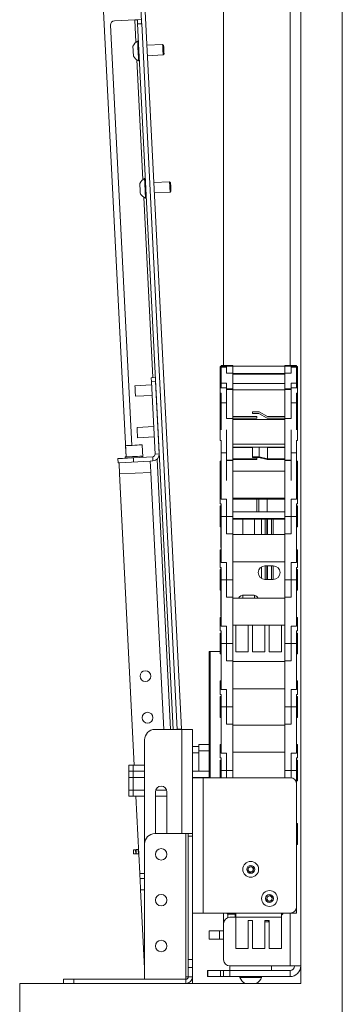
# Model space of a CAD drawing. Units: millimetres. Extents: x 78 to 3944, y 105 to 3645.
# Drawn here: x 2129 to 2284, y 1070 to 1543 of the extents above; entities that cross this region are included whole.
import ezdxf

# ---------------------------------------------------------------- set-up
doc = ezdxf.new("R2010")
doc.units = ezdxf.units.MM

msp = doc.modelspace()

# ---------------------------------------------------------------- linework, layer by layer
at = {"color": 7, "linetype": 'Continuous', "lineweight": 15}
for p, q in [((2284.12, 1059.71), (2284.12, 1793.71)), ((2264.12, 1079.71), (2264.12, 1773.71)), ((2227.12, 1759.11), (2227.12, 1376.41)), ((2180.22, 1332.57), (2164.21, 1649.47)), ((2187.69, 1541.49), (2182.24, 1649.28)), ((2206.85, 1201.95), (2184.24, 1649.38)), ((2184.43, 1542.45), (2174.65, 1541.96)), ((2185.63, 1542.51), (2187.63, 1542.61)), ((2172.75, 1539.86), (2182.94, 1338.12)), ((2187.73, 1540.62), (2185.73, 1540.52)), ((2185.73, 1540.52), (2202.85, 1201.71)), ((2187.73, 1540.62), (2204.86, 1201.71)), ((2186.15, 1532.28), (2185.77, 1532.26)), ((2197.8, 1530.61), (2190.26, 1530.23)), ((2198.27, 1530.19), (2197.8, 1530.61)), ((2186.25, 1522.77), (2186.63, 1522.79)), ((2190.51, 1525.24), (2198.06, 1525.62)), ((2198.06, 1525.62), (2198.48, 1526.09)), ((2189.48, 1466.36), (2189.1, 1466.34)), ((2201.13, 1464.7), (2193.59, 1464.31)), ((2201.6, 1464.27), (2201.13, 1464.7)), ((2189.58, 1456.85), (2189.96, 1456.87)), ((2193.84, 1459.32), (2201.39, 1459.7)), ((2201.39, 1459.7), (2201.81, 1460.17)), ((2225.52, 1375.96), (2225.92, 1375.96)), ((2225.52, 1375.96), (2225.52, 1368.61)), ((2225.92, 1376.41), (2225.92, 1376.11)), ((2225.92, 1376.41), (2228.52, 1376.41)), ((2228.53, 1376.11), (2225.92, 1376.11)), ((2225.92, 1376.11), (2225.92, 1375.63)), ((2228.52, 1376.41), (2231.52, 1376.41)), ((2228.52, 1376.41), (2228.52, 1376.11)), ((2228.52, 1376.11), (2228.52, 1375.59)), ((2231.52, 1376.11), (2228.52, 1376.11)), ((2228.52, 1376.08), (2228.53, 1376.08)), ((2228.52, 1376.08), (2228.52, 1375.59)), ((2228.53, 1376.08), (2228.53, 1376.11)), ((2231.52, 1376.11), (2231.52, 1376.41)), ((2231.52, 1376.11), (2231.52, 1372.71)), ((2256.52, 1376.11), (2231.52, 1376.11)), ((2256.52, 1376.41), (2259.52, 1376.41)), ((2256.52, 1376.41), (2256.52, 1376.11)), ((2259.52, 1376.11), (2256.52, 1376.11)), ((2256.52, 1376.11), (2256.52, 1372.71)), ((2259.52, 1376.11), (2259.52, 1376.41)), ((2259.52, 1376.41), (2262.12, 1376.41)), ((2262.12, 1376.11), (2259.52, 1376.11)), ((2259.52, 1376.11), (2259.52, 1376.08)), ((2259.52, 1375.59), (2259.52, 1376.11)), ((2259.52, 1376.08), (2259.52, 1376.08)), ((2259.52, 1376.08), (2259.52, 1375.59)), ((2262.12, 1376.41), (2262.12, 1376.11)), ((2262.12, 1376.11), (2262.12, 1375.63)), ((2262.12, 1375.96), (2262.52, 1375.96)), ((2262.52, 1368.61), (2262.52, 1375.96)), ((2225.92, 1375.63), (2225.92, 1368.06)), ((2228.52, 1375.63), (2225.92, 1375.63)), ((2228.52, 1372.78), (2228.52, 1375.63)), ((2228.52, 1372.78), (2231.52, 1372.78)), ((2231.52, 1372.78), (2231.52, 1365.2)), ((2256.52, 1372.71), (2231.52, 1372.71)), ((2256.52, 1372.36), (2231.52, 1372.36)), ((2256.52, 1372.78), (2259.52, 1372.78)), ((2256.52, 1372.78), (2256.52, 1365.2)), ((2259.52, 1375.63), (2259.52, 1372.78)), ((2262.12, 1375.63), (2259.52, 1375.63)), ((2262.12, 1368.06), (2262.12, 1375.63)), ((2192.49, 1367.14), (2184.5, 1366.73)), ((2192.32, 1370.63), (2194.31, 1370.73)), ((2194.41, 1368.73), (2192.42, 1368.63)), ((2194.17, 1333.88), (2192.42, 1368.63)), ((2196.17, 1333.98), (2194.41, 1368.73)), ((2225.92, 1368.61), (2225.52, 1368.61)), ((2225.52, 1368.61), (2225.52, 1365.67)), ((2225.92, 1368.06), (2228.52, 1368.06)), ((2225.92, 1368.06), (2225.92, 1365.67)), ((2228.52, 1368.06), (2228.52, 1365.2)), ((2256.52, 1367.91), (2231.52, 1367.91)), ((2259.52, 1368.06), (2262.12, 1368.06)), ((2259.52, 1365.2), (2259.52, 1368.06)), ((2262.52, 1368.61), (2262.12, 1368.61)), ((2262.12, 1368.06), (2262.12, 1365.67)), ((2262.52, 1365.67), (2262.52, 1368.61)), ((2184.75, 1361.74), (2192.74, 1362.14)), ((2228.52, 1365.67), (2225.52, 1365.67)), ((2225.52, 1365.67), (2225.52, 1363.25)), ((2225.52, 1363.25), (2225.92, 1363.25)), ((2225.52, 1363.25), (2225.52, 1358.17)), ((2225.92, 1363.25), (2225.92, 1358.46)), ((2228.52, 1365.2), (2231.52, 1365.2)), ((2228.52, 1365.2), (2228.52, 1364.92)), ((2231.52, 1364.92), (2228.52, 1364.92)), ((2228.52, 1364.92), (2228.52, 1358.61)), ((2228.53, 1361.46), (2228.53, 1364.92)), ((2231.52, 1364.92), (2231.52, 1365.2)), ((2231.52, 1364.92), (2231.52, 1351.11)), ((2256.52, 1364.72), (2231.52, 1364.72)), ((2256.52, 1365.2), (2259.52, 1365.2)), ((2256.52, 1365.2), (2256.52, 1364.92)), ((2259.52, 1364.92), (2256.52, 1364.92)), ((2256.52, 1364.92), (2256.52, 1351.11)), ((2262.52, 1365.67), (2259.52, 1365.67)), ((2259.52, 1364.92), (2259.52, 1365.2)), ((2259.52, 1364.92), (2259.52, 1361.46)), ((2259.52, 1358.61), (2259.52, 1364.92)), ((2262.12, 1363.25), (2262.52, 1363.25)), ((2262.12, 1363.25), (2262.12, 1358.46)), ((2262.52, 1363.25), (2262.52, 1365.67)), ((2262.52, 1358.17), (2262.52, 1363.25)), ((2225.92, 1358.17), (2225.52, 1358.17)), ((2225.52, 1358.17), (2225.52, 1348.17)), ((2225.92, 1358.58), (2225.92, 1345.58)), ((2228.52, 1358.58), (2225.92, 1358.58)), ((2228.52, 1361.46), (2228.53, 1361.46)), ((2228.52, 1361.46), (2228.52, 1358.46)), ((2228.52, 1351.02), (2228.52, 1358.58)), ((2259.52, 1361.46), (2259.52, 1361.46)), ((2259.52, 1361.46), (2259.52, 1358.46)), ((2259.52, 1358.58), (2259.52, 1351.02)), ((2262.12, 1358.58), (2259.52, 1358.58)), ((2262.12, 1345.58), (2262.12, 1358.58)), ((2262.52, 1358.17), (2262.12, 1358.17)), ((2262.52, 1348.17), (2262.52, 1358.17)), ((2241.02, 1353.42), (2241.02, 1354.22)), ((2241.02, 1354.22), (2244.24, 1354.22)), ((2244.02, 1353.42), (2241.02, 1353.42)), ((2248.02, 1351.11), (2244.02, 1353.42)), ((2244.24, 1354.22), (2248.24, 1351.91)), ((2225.52, 1348.17), (2225.92, 1348.17)), ((2225.52, 1348.17), (2225.52, 1347.01)), ((2228.52, 1351.02), (2231.52, 1351.02)), ((2243.02, 1351.91), (2231.52, 1351.91)), ((2231.52, 1351.11), (2243.02, 1351.11)), ((2231.52, 1351.02), (2231.52, 1330.94)), ((2256.52, 1350.53), (2231.52, 1350.53)), ((2241.02, 1350.59), (2244.24, 1350.59)), ((2241.02, 1350.59), (2241.02, 1350.53)), ((2243.02, 1351.11), (2243.02, 1351.91)), ((2244.24, 1350.59), (2244.24, 1350.53)), ((2244.24, 1350.59), (2244.36, 1350.53)), ((2256.52, 1351.11), (2248.02, 1351.11)), ((2248.24, 1351.91), (2256.52, 1351.91)), ((2256.52, 1351.02), (2259.52, 1351.02)), ((2256.52, 1351.02), (2256.52, 1330.94)), ((2262.12, 1348.17), (2262.52, 1348.17)), ((2262.52, 1347.01), (2262.52, 1348.17)), ((2193.5, 1347.16), (2185.51, 1346.76)), ((2225.92, 1347.01), (2225.52, 1347.01)), ((2225.52, 1347.01), (2225.52, 1340.51)), ((2228.53, 1338.06), (2228.53, 1345.58)), ((2259.52, 1345.58), (2259.52, 1338.06)), ((2262.52, 1347.01), (2262.12, 1347.01)), ((2262.52, 1340.51), (2262.52, 1347.01)), ((2185.76, 1341.76), (2193.75, 1342.17)), ((2188.24, 1332.38), (2187.94, 1338.37)), ((2225.52, 1340.51), (2225.92, 1340.51)), ((2225.92, 1340.51), (2225.92, 1334.51)), ((2256.52, 1338.75), (2231.52, 1338.75)), ((2262.12, 1340.51), (2262.52, 1340.51)), ((2262.12, 1340.51), (2262.12, 1334.51)), ((2179.95, 1337.97), (2180.22, 1332.57)), ((2194.17, 1333.88), (2196.17, 1333.98)), ((2225.92, 1334.51), (2225.92, 1312.36)), ((2228.52, 1334.51), (2225.92, 1334.51)), ((2228.52, 1338.06), (2228.53, 1338.06)), ((2228.52, 1338.06), (2228.52, 1334.51)), ((2228.52, 1329.78), (2228.52, 1334.51)), ((2256.52, 1337.31), (2231.52, 1337.31)), ((2231.52, 1337.13), (2241.02, 1337.13)), ((2241.02, 1337.31), (2241.02, 1332.67)), ((2244.24, 1337.31), (2244.24, 1332.67)), ((2247.5, 1337.31), (2248.24, 1337.13)), ((2248.02, 1337.31), (2248.02, 1337.18)), ((2248.24, 1337.13), (2248.24, 1331.69)), ((2256.52, 1337.13), (2248.24, 1337.13)), ((2259.52, 1338.06), (2259.52, 1338.06)), ((2259.52, 1338.06), (2259.52, 1334.51)), ((2259.52, 1334.51), (2259.52, 1329.78)), ((2262.12, 1334.51), (2259.52, 1334.51)), ((2262.12, 1312.36), (2262.12, 1334.51)), ((2176.26, 1331.77), (2176.36, 1329.77)), ((2191.84, 1330.56), (2176.86, 1329.8)), ((2179.82, 1332.55), (2179.86, 1331.95)), ((2183.75, 1332.15), (2193.03, 1332.62)), ((2183.75, 1332.15), (2183.85, 1330.15)), ((2187.81, 1332.96), (2187.84, 1332.36)), ((2191.84, 1330.56), (2193.14, 1330.62)), ((2193.14, 1330.62), (2193.03, 1332.62)), ((2225.92, 1330.53), (2225.52, 1330.53)), ((2225.52, 1330.53), (2225.52, 1320.53)), ((2228.52, 1330.94), (2231.52, 1330.94)), ((2231.52, 1330.82), (2228.52, 1330.82)), ((2228.52, 1329.78), (2228.52, 1321.29)), ((2243.02, 1331.69), (2231.52, 1331.69)), ((2231.52, 1331.35), (2243.02, 1331.35)), ((2231.52, 1330.82), (2231.52, 1330.94)), ((2231.52, 1330.82), (2231.52, 1321.29)), ((2241.02, 1332.33), (2241.02, 1332.67)), ((2241.02, 1332.67), (2244.24, 1332.67)), ((2244.02, 1332.33), (2241.02, 1332.33)), ((2243.02, 1332.33), (2243.02, 1331.69)), ((2243.02, 1331.35), (2243.02, 1331.69)), ((2248.02, 1331.35), (2244.02, 1332.33)), ((2244.24, 1332.67), (2248.24, 1331.69)), ((2256.52, 1331.35), (2248.02, 1331.35)), ((2248.24, 1331.69), (2256.52, 1331.69)), ((2256.52, 1330.94), (2259.52, 1330.94)), ((2256.52, 1330.94), (2256.52, 1330.82)), ((2259.52, 1330.82), (2256.52, 1330.82)), ((2256.52, 1330.82), (2256.52, 1321.29)), ((2259.52, 1321.29), (2259.52, 1329.78)), ((2262.52, 1330.53), (2262.12, 1330.53)), ((2262.52, 1320.53), (2262.52, 1330.53)), ((2192.11, 1325.14), (2177.13, 1324.39)), ((2177.13, 1324.39), (2184.19, 1184.61)), ((2198.35, 1201.71), (2192.11, 1325.14)), ((2256.52, 1325.76), (2231.52, 1325.76)), ((2225.52, 1320.53), (2225.92, 1320.53)), ((2225.52, 1320.53), (2225.52, 1319.51)), ((2225.52, 1319.51), (2225.92, 1319.51)), ((2225.52, 1319.51), (2225.52, 1316.51)), ((2231.52, 1321.29), (2231.52, 1304.01)), ((2256.52, 1321.29), (2256.52, 1304.01)), ((2262.12, 1320.53), (2262.52, 1320.53)), ((2262.12, 1319.51), (2262.52, 1319.51)), ((2262.52, 1319.51), (2262.52, 1320.53)), ((2262.52, 1316.51), (2262.52, 1319.51)), ((2225.92, 1316.51), (2225.52, 1316.51)), ((2225.52, 1316.51), (2225.52, 1310.01)), ((2262.52, 1316.51), (2262.12, 1316.51)), ((2262.52, 1310.01), (2262.52, 1316.51)), ((2225.52, 1310.01), (2225.92, 1310.01)), ((2225.92, 1312.36), (2228.52, 1312.36)), ((2225.92, 1310.01), (2225.92, 1304.01)), ((2228.52, 1312.36), (2228.52, 1304.01)), ((2256.52, 1312.76), (2231.52, 1312.76)), ((2231.52, 1312.26), (2243.02, 1312.26)), ((2243.02, 1312.26), (2243.02, 1306.26)), ((2244.02, 1312.26), (2243.02, 1312.26)), ((2244.02, 1312.26), (2244.02, 1306.26)), ((2248.02, 1312.26), (2244.02, 1312.26)), ((2248.02, 1312.26), (2248.02, 1306.26)), ((2256.52, 1312.26), (2248.02, 1312.26)), ((2259.52, 1304.01), (2259.52, 1312.36)), ((2259.52, 1312.36), (2262.12, 1312.36)), ((2262.12, 1310.01), (2262.52, 1310.01)), ((2262.12, 1310.01), (2262.12, 1304.01)), ((2225.92, 1309.01), (2225.52, 1309.01)), ((2225.52, 1309.01), (2225.52, 1299.01)), ((2243.02, 1306.26), (2231.52, 1306.26)), ((2244.02, 1306.26), (2243.02, 1306.26)), ((2244.02, 1306.26), (2248.02, 1306.26)), ((2248.02, 1306.26), (2256.52, 1306.26)), ((2256.47, 1306.26), (2256.47, 1295.26)), ((2262.52, 1309.01), (2262.12, 1309.01)), ((2262.52, 1299.01), (2262.52, 1309.01)), ((2225.92, 1304.01), (2225.92, 1281.86)), ((2228.52, 1304.01), (2225.92, 1304.01)), ((2228.52, 1304.01), (2231.52, 1304.01)), ((2228.52, 1295.66), (2228.52, 1304.01)), ((2231.52, 1304.01), (2231.52, 1295.66)), ((2256.47, 1303.02), (2231.52, 1303.02)), ((2231.52, 1302.76), (2256.47, 1302.76)), ((2236.37, 1302.76), (2236.37, 1295.26)), ((2241.87, 1295.26), (2241.87, 1302.76)), ((2245.37, 1302.76), (2245.37, 1295.26)), ((2247.12, 1295.26), (2247.12, 1302.76)), ((2247.79, 1295.26), (2247.79, 1302.76)), ((2248.2, 1295.26), (2248.2, 1302.76)), ((2250.14, 1295.26), (2250.14, 1302.76)), ((2250.87, 1295.26), (2250.87, 1302.76)), ((2256.52, 1304.01), (2259.52, 1304.01)), ((2256.52, 1304.01), (2256.52, 1295.66)), ((2259.52, 1304.01), (2259.52, 1295.66)), ((2262.12, 1304.01), (2259.52, 1304.01)), ((2262.12, 1281.86), (2262.12, 1304.01)), ((2225.52, 1299.01), (2225.92, 1299.01)), ((2225.82, 1299.01), (2225.82, 1294.01)), ((2228.52, 1295.66), (2231.52, 1295.66)), ((2231.52, 1295.66), (2231.52, 1273.51)), ((2256.52, 1295.66), (2256.52, 1273.51)), ((2256.52, 1295.66), (2259.52, 1295.66)), ((2262.12, 1299.01), (2262.52, 1299.01)), ((2225.82, 1294.01), (2225.82, 1289.01)), ((2256.52, 1295.26), (2231.52, 1295.26)), ((2225.52, 1288.01), (2225.52, 1286.01)), ((2225.92, 1288.01), (2225.52, 1288.01)), ((2225.82, 1289.01), (2225.92, 1289.01)), ((2262.52, 1288.01), (2262.12, 1288.01)), ((2262.52, 1286.01), (2262.52, 1288.01)), ((2225.92, 1286.01), (2225.52, 1286.01)), ((2225.52, 1286.01), (2225.52, 1279.51)), ((2225.92, 1281.86), (2228.52, 1281.86)), ((2228.52, 1281.86), (2228.52, 1273.51)), ((2256.52, 1282.26), (2231.52, 1282.26)), ((2256.47, 1282.26), (2256.47, 1281.68)), ((2256.47, 1281.68), (2256.52, 1281.68)), ((2256.47, 1264.76), (2256.47, 1281.68)), ((2259.52, 1273.51), (2259.52, 1281.86)), ((2259.52, 1281.86), (2262.12, 1281.86)), ((2262.52, 1286.01), (2262.12, 1286.01)), ((2262.52, 1279.51), (2262.52, 1286.01)), ((2225.52, 1279.51), (2225.92, 1279.51)), ((2225.92, 1278.51), (2225.52, 1278.51)), ((2225.52, 1278.51), (2225.52, 1268.51)), ((2225.82, 1278.51), (2225.82, 1279.51)), ((2225.92, 1279.51), (2225.92, 1273.51)), ((2245.37, 1279.84), (2245.37, 1274.19)), ((2246.97, 1280.26), (2250.97, 1280.26)), ((2247.12, 1273.76), (2247.12, 1280.26)), ((2247.79, 1273.76), (2247.79, 1280.26)), ((2248.2, 1273.76), (2248.2, 1280.26)), ((2250.14, 1273.76), (2250.14, 1280.26)), ((2250.87, 1273.76), (2250.87, 1280.26)), ((2262.12, 1279.51), (2262.52, 1279.51)), ((2262.12, 1279.51), (2262.12, 1273.51)), ((2262.52, 1278.51), (2262.12, 1278.51)), ((2262.52, 1268.51), (2262.52, 1278.51)), ((2225.92, 1273.51), (2225.92, 1251.36)), ((2228.52, 1273.51), (2225.92, 1273.51)), ((2228.52, 1265.16), (2228.52, 1273.51)), ((2228.52, 1273.51), (2231.52, 1273.51)), ((2231.52, 1273.51), (2231.52, 1265.16)), ((2250.97, 1273.76), (2246.97, 1273.76)), ((2256.52, 1273.51), (2259.52, 1273.51)), ((2256.52, 1273.51), (2256.52, 1265.16)), ((2259.52, 1273.51), (2259.52, 1265.16)), ((2262.12, 1273.51), (2259.52, 1273.51)), ((2262.12, 1251.36), (2262.12, 1273.51)), ((2225.52, 1268.51), (2225.92, 1268.51)), ((2225.82, 1256.01), (2225.82, 1268.51)), ((2262.12, 1268.51), (2262.52, 1268.51)), ((2228.52, 1265.16), (2231.52, 1265.16)), ((2231.52, 1265.16), (2231.52, 1243.01)), ((2256.52, 1264.76), (2231.52, 1264.76)), ((2236.37, 1266.21), (2236.37, 1264.76)), ((2236.97, 1266.26), (2240.97, 1266.26)), ((2241.87, 1264.76), (2241.87, 1266.14)), ((2256.52, 1265.16), (2256.52, 1243.01)), ((2256.52, 1265.16), (2259.52, 1265.16)), ((2225.92, 1255.51), (2225.52, 1255.51)), ((2225.52, 1255.51), (2225.52, 1249.01)), ((2225.92, 1256.01), (2225.82, 1256.01)), ((2262.52, 1255.51), (2262.12, 1255.51)), ((2262.52, 1249.01), (2262.52, 1255.51)), ((2225.52, 1249.01), (2225.92, 1249.01)), ((2225.92, 1251.36), (2228.52, 1251.36)), ((2225.92, 1249.01), (2225.92, 1243.01)), ((2228.52, 1251.36), (2228.52, 1243.01)), ((2256.52, 1251.76), (2231.52, 1251.76)), ((2232.97, 1239.01), (2232.97, 1251.76)), ((2238.97, 1239.01), (2238.97, 1251.76)), ((2240.97, 1251.76), (2240.97, 1239.01)), ((2246.97, 1239.01), (2246.97, 1251.76)), ((2248.97, 1251.76), (2248.97, 1239.01)), ((2254.97, 1251.76), (2254.97, 1239.01)), ((2259.52, 1251.36), (2262.12, 1251.36)), ((2259.52, 1243.01), (2259.52, 1251.36)), ((2262.12, 1249.01), (2262.52, 1249.01)), ((2262.12, 1249.01), (2262.12, 1243.01)), ((2225.92, 1248.01), (2225.52, 1248.01)), ((2225.52, 1248.01), (2225.52, 1238.01)), ((2262.52, 1248.01), (2262.12, 1248.01)), ((2262.52, 1238.01), (2262.52, 1248.01)), ((2220.12, 1178.51), (2220.12, 1239.11)), ((2220.12, 1239.11), (2220.66, 1239.11)), ((2220.66, 1239.11), (2225.52, 1239.11)), ((2225.92, 1243.01), (2225.92, 1220.86)), ((2228.52, 1243.01), (2225.92, 1243.01)), ((2228.52, 1234.66), (2228.52, 1243.01)), ((2228.52, 1243.01), (2231.52, 1243.01)), ((2231.52, 1243.01), (2231.52, 1234.66)), ((2232.97, 1239.01), (2238.97, 1239.01)), ((2240.97, 1239.01), (2246.97, 1239.01)), ((2248.97, 1239.01), (2254.97, 1239.01)), ((2256.52, 1243.01), (2259.52, 1243.01)), ((2256.52, 1243.01), (2256.52, 1234.66)), ((2262.12, 1243.01), (2259.52, 1243.01)), ((2259.52, 1243.01), (2259.52, 1234.66)), ((2262.12, 1220.86), (2262.12, 1243.01)), ((2225.52, 1238.01), (2225.92, 1238.01)), ((2228.52, 1234.66), (2231.52, 1234.66)), ((2231.52, 1234.66), (2231.52, 1212.51)), ((2256.52, 1234.26), (2231.52, 1234.26)), ((2256.52, 1234.66), (2256.52, 1212.51)), ((2256.52, 1234.66), (2259.52, 1234.66)), ((2262.12, 1238.01), (2262.52, 1238.01)), ((2225.92, 1225.01), (2225.52, 1225.01)), ((2225.52, 1225.01), (2225.52, 1218.51)), ((2262.52, 1225.01), (2262.12, 1225.01)), ((2262.52, 1218.51), (2262.52, 1225.01)), ((2225.92, 1220.86), (2228.52, 1220.86)), ((2228.52, 1220.86), (2228.52, 1212.51)), ((2256.52, 1221.26), (2231.52, 1221.26)), ((2259.52, 1212.51), (2259.52, 1220.86)), ((2259.52, 1220.86), (2262.12, 1220.86)), ((2225.52, 1218.51), (2225.92, 1218.51)), ((2225.92, 1217.51), (2225.52, 1217.51)), ((2225.52, 1217.51), (2225.52, 1207.51)), ((2225.92, 1218.51), (2225.92, 1212.51)), ((2262.12, 1218.51), (2262.52, 1218.51)), ((2262.12, 1218.51), (2262.12, 1212.51)), ((2262.52, 1217.51), (2262.12, 1217.51)), ((2262.52, 1207.51), (2262.52, 1217.51)), ((2225.92, 1212.51), (2225.92, 1190.36)), ((2228.52, 1212.51), (2225.92, 1212.51)), ((2228.52, 1204.16), (2228.52, 1212.51)), ((2228.52, 1212.51), (2231.52, 1212.51)), ((2231.52, 1212.51), (2231.52, 1204.16)), ((2256.52, 1212.51), (2259.52, 1212.51)), ((2256.52, 1212.51), (2256.52, 1204.16)), ((2259.52, 1212.51), (2259.52, 1204.16)), ((2262.12, 1212.51), (2259.52, 1212.51)), ((2262.12, 1190.36), (2262.12, 1212.51)), ((2225.52, 1207.51), (2225.92, 1207.51)), ((2262.12, 1207.51), (2262.52, 1207.51)), ((2207.02, 1201.71), (2194.12, 1201.71)), ((2204.85, 1201.85), (2206.85, 1201.95)), ((2206.85, 1201.95), (2206.86, 1201.71)), ((2212.12, 1201.71), (2207.02, 1201.71)), ((2212.12, 1178.51), (2212.12, 1201.71)), ((2228.52, 1204.16), (2231.52, 1204.16)), ((2231.52, 1204.16), (2231.52, 1182.01)), ((2256.52, 1203.76), (2231.52, 1203.76)), ((2256.52, 1204.16), (2256.52, 1182.01)), ((2256.52, 1204.16), (2259.52, 1204.16)), ((2189.12, 1146.71), (2189.12, 1196.71)), ((2212.12, 1193.51), (2215.12, 1193.51)), ((2215.12, 1193.51), (2215.12, 1194.51)), ((2215.12, 1194.51), (2220.12, 1194.51)), ((2215.12, 1193.51), (2215.12, 1190.51)), ((2225.92, 1194.51), (2225.52, 1194.51)), ((2225.52, 1194.51), (2225.52, 1188.01)), ((2262.52, 1194.51), (2262.12, 1194.51)), ((2262.52, 1188.01), (2262.52, 1194.51)), ((2215.12, 1190.51), (2212.12, 1190.51)), ((2215.12, 1190.51), (2215.12, 1181.61)), ((2225.52, 1188.01), (2225.92, 1188.01)), ((2225.92, 1187.01), (2225.52, 1187.01)), ((2225.52, 1187.01), (2225.52, 1178.51)), ((2225.92, 1190.36), (2228.52, 1190.36)), ((2225.92, 1188.01), (2225.92, 1182.01)), ((2228.52, 1190.36), (2228.52, 1182.01)), ((2256.52, 1190.76), (2231.52, 1190.76)), ((2259.52, 1182.01), (2259.52, 1190.36)), ((2259.52, 1190.36), (2262.12, 1190.36)), ((2262.12, 1188.01), (2262.52, 1188.01)), ((2262.12, 1188.01), (2262.12, 1182.01)), ((2262.52, 1187.01), (2262.12, 1187.01)), ((2262.52, 1177.01), (2262.52, 1187.01)), ((2181.62, 1181.61), (2181.62, 1184.61)), ((2181.62, 1184.61), (2183.62, 1184.61)), ((2183.62, 1184.61), (2183.62, 1181.61)), ((2183.62, 1184.61), (2189.12, 1184.61)), ((2181.62, 1178.61), (2181.62, 1181.61)), ((2181.62, 1181.61), (2183.62, 1181.61)), ((2181.62, 1172.61), (2181.62, 1178.61)), ((2181.62, 1178.61), (2183.62, 1178.61)), ((2183.62, 1181.61), (2183.62, 1178.61)), ((2183.62, 1181.61), (2189.12, 1181.61)), ((2183.62, 1178.61), (2183.62, 1172.61)), ((2183.62, 1178.61), (2189.12, 1178.61)), ((2212.12, 1181.61), (2220.12, 1181.61)), ((2212.12, 1178.61), (2220.12, 1178.61)), ((2212.12, 1113.51), (2212.12, 1178.51)), ((2212.12, 1178.51), (2217.22, 1178.51)), ((2217.22, 1178.51), (2217.22, 1113.51)), ((2259.12, 1178.51), (2217.22, 1178.51)), ((2225.92, 1182.01), (2225.92, 1178.51)), ((2228.52, 1182.01), (2225.92, 1182.01)), ((2228.52, 1178.51), (2228.52, 1182.01)), ((2228.52, 1182.01), (2231.52, 1182.01)), ((2231.52, 1182.01), (2231.52, 1178.51)), ((2256.52, 1182.01), (2259.52, 1182.01)), ((2256.52, 1182.01), (2256.52, 1178.51)), ((2262.12, 1182.01), (2259.52, 1182.01)), ((2259.52, 1182.01), (2259.52, 1178.49)), ((2262.12, 1175.51), (2262.12, 1182.01)), ((2183.62, 1172.61), (2181.62, 1172.61)), ((2181.62, 1169.61), (2181.62, 1172.61)), ((2183.62, 1172.61), (2189.12, 1172.61)), ((2183.62, 1172.61), (2183.62, 1169.61)), ((2194.53, 1172.61), (2199.72, 1172.61)), ((2262.12, 1177.01), (2262.52, 1177.01)), ((2262.12, 1175.51), (2262.12, 1116.51)), ((2183.62, 1169.61), (2181.62, 1169.61)), ((2189.12, 1169.61), (2183.62, 1169.61)), ((2184.95, 1169.61), (2186.83, 1132.47)), ((2194.37, 1171.71), (2194.37, 1151.71)), ((2199.87, 1169.61), (2194.37, 1169.61)), ((2199.87, 1151.71), (2199.87, 1171.71)), ((2262.52, 1156.51), (2262.12, 1156.51)), ((2262.52, 1146.51), (2262.52, 1156.51)), ((2194.12, 1151.71), (2208.92, 1151.71)), ((2208.92, 1082.91), (2208.92, 1151.71)), ((2208.92, 1151.71), (2210.12, 1151.71)), ((2212.12, 1151.71), (2210.12, 1151.71)), ((2210.12, 1151.71), (2210.12, 1150.46)), ((2210.12, 1150.46), (2212.12, 1150.46)), ((2210.12, 1091.21), (2210.12, 1150.46)), ((2189.12, 1081.71), (2189.12, 1146.71)), ((2262.12, 1146.51), (2262.52, 1146.51)), ((2183.85, 1141.91), (2183.75, 1143.91)), ((2185.04, 1143.98), (2184.75, 1143.96)), ((2184.75, 1143.96), (2184.85, 1141.96)), ((2185.15, 1141.98), (2184.85, 1141.96)), ((2185.15, 1141.98), (2185.04, 1143.98)), ((2186.24, 1144.04), (2186.04, 1144.03)), ((2186.04, 1144.03), (2186.14, 1142.03)), ((2186.34, 1142.04), (2186.14, 1142.03)), ((2238.79, 1133.96), (2238.98, 1135.39)), ((2238.98, 1135.39), (2240.31, 1135.95)), ((2240.31, 1135.95), (2241.46, 1135.07)), ((2241.46, 1135.07), (2241.27, 1133.63)), ((2186.95, 1130.05), (2189.12, 1130.16)), ((2239.93, 1133.08), (2238.79, 1133.96)), ((2241.27, 1133.63), (2239.93, 1133.08)), ((2189.12, 1087.02), (2187.22, 1124.64)), ((2247.79, 1119.96), (2247.98, 1121.39)), ((2247.98, 1121.39), (2249.31, 1121.95)), ((2249.31, 1121.95), (2250.46, 1121.07)), ((2250.46, 1121.07), (2250.27, 1119.63)), ((2248.93, 1119.08), (2247.79, 1119.96)), ((2250.27, 1119.63), (2248.93, 1119.08)), ((2262.12, 1113.51), (2262.12, 1116.51)), ((2212.12, 1091.21), (2212.12, 1113.51)), ((2217.22, 1113.51), (2212.12, 1113.51)), ((2259.12, 1113.51), (2217.22, 1113.51)), ((2227.12, 1113.51), (2227.12, 1108.51)), ((2229.12, 1113.01), (2229.12, 1111.34)), ((2229.12, 1113.01), (2232.62, 1113.01)), ((2230.12, 1111.51), (2232.97, 1111.51)), ((2232.62, 1113.51), (2232.62, 1111.51)), ((2232.97, 1113.51), (2232.97, 1111.51)), ((2232.97, 1111.51), (2254.97, 1111.51)), ((2232.97, 1096.51), (2232.97, 1111.51)), ((2254.97, 1111.51), (2254.97, 1113.51)), ((2254.97, 1111.51), (2254.97, 1096.51)), ((2259.12, 1113.51), (2262.12, 1113.51)), ((2227.12, 1108.51), (2227.12, 1091.11)), ((2238.97, 1110.01), (2240.97, 1110.01)), ((2238.97, 1096.51), (2238.97, 1110.01)), ((2240.97, 1110.01), (2240.97, 1096.51)), ((2246.97, 1110.01), (2248.97, 1110.01)), ((2246.97, 1096.51), (2246.97, 1110.01)), ((2248.97, 1109.65), (2247.97, 1110.01)), ((2248.97, 1110.01), (2248.97, 1096.51)), ((2220.12, 1101.01), (2220.12, 1105.01)), ((2220.12, 1105.01), (2225.12, 1105.01)), ((2225.12, 1105.01), (2225.12, 1101.01)), ((2225.12, 1105.01), (2227.12, 1105.01)), ((2225.12, 1101.01), (2220.12, 1101.01)), ((2225.12, 1101.01), (2227.12, 1101.01)), ((2232.97, 1096.51), (2238.97, 1096.51)), ((2240.97, 1096.51), (2246.97, 1096.51)), ((2254.97, 1096.51), (2248.97, 1096.51)), ((2212.12, 1091.21), (2210.12, 1091.21)), ((2210.12, 1091.21), (2210.12, 1087.46)), ((2212.12, 1087.46), (2212.12, 1091.21)), ((2230.12, 1088.11), (2230.12, 1086.01)), ((2259.02, 1088.11), (2230.12, 1088.11)), ((2250.12, 1086.01), (2250.12, 1088.11)), ((2264.12, 1088.11), (2259.02, 1088.11)), ((2210.12, 1082.91), (2208.92, 1082.91)), ((2208.92, 1082.91), (2208.92, 1081.71)), ((2210.12, 1087.46), (2212.12, 1087.46)), ((2210.12, 1087.46), (2210.12, 1082.91)), ((2212.12, 1082.91), (2210.12, 1082.91)), ((2212.12, 1087.46), (2212.12, 1082.91)), ((2212.12, 1079.71), (2212.12, 1082.91)), ((2219.36, 1086.01), (2219.36, 1083.01)), ((2219.36, 1086.01), (2219.51, 1086.01)), ((2219.51, 1083.01), (2219.36, 1083.01)), ((2219.51, 1086.01), (2219.51, 1083.01)), ((2219.51, 1086.01), (2225.54, 1086.01)), ((2219.51, 1083.01), (2225.54, 1083.01)), ((2225.54, 1083.01), (2225.54, 1086.01)), ((2225.54, 1086.01), (2227.12, 1086.01)), ((2227.12, 1083.01), (2225.54, 1083.01)), ((2227.12, 1083.01), (2227.12, 1086.01)), ((2227.12, 1086.01), (2230.12, 1086.01)), ((2230.12, 1083.01), (2227.12, 1083.01)), ((2230.12, 1086.01), (2230.12, 1083.01)), ((2230.12, 1086.01), (2259.02, 1086.01)), ((2230.12, 1083.01), (2259.02, 1083.01)), ((2234.87, 1083.01), (2234.87, 1082.63)), ((2245.37, 1082.63), (2245.37, 1083.01)), ((2259.02, 1086.01), (2259.02, 1083.01)), ((2129.12, 1059.71), (2129.12, 1079.71)), ((2264.12, 1079.71), (2129.12, 1079.71)), ((2150.12, 1081.71), (2150.12, 1079.71)), ((2155.12, 1081.71), (2150.12, 1081.71)), ((2155.12, 1079.71), (2155.12, 1081.71)), ((2208.92, 1081.71), (2155.12, 1081.71)), ((2208.92, 1081.71), (2208.92, 1079.71)), ((2238.39, 1082.63), (2234.87, 1082.63)), ((2245.37, 1082.63), (2238.39, 1082.63))]:
    msp.add_line(p, q, dxfattribs=at)
at = {"color": 8, "linetype": 'Continuous', "lineweight": 15}
for p, q in [((2259.02, 1762.11), (2259.02, 1376.41)), ((2184.43, 1542.45), (2184.98, 1531.71)), ((2185.41, 1523.24), (2188.31, 1465.79)), ((2188.74, 1457.32), (2193.11, 1370.67)), ((2195.1, 1331.42), (2201.65, 1201.71)), ((2220.66, 1239.11), (2220.66, 1178.51)), ((2207.02, 1151.71), (2207.02, 1201.71)), ((2215.12, 1191.51), (2220.12, 1191.51)), ((2189.12, 1132.59), (2186.83, 1132.47)), ((2187.22, 1124.64), (2189.12, 1124.74)), ((2259.02, 1113.51), (2259.02, 1088.11))]:
    msp.add_line(p, q, dxfattribs=at)
at = {"color": 7, "linetype": 'Continuous', "lineweight": 15, "flags": 128}
for points in [[(2185.63, 1542.51), (2185.61, 1542.51), (2185.54, 1542.51), (2185.43, 1542.5), (2185.28, 1542.5), (2185.1, 1542.49), (2184.89, 1542.48), (2184.67, 1542.46), (2184.43, 1542.45)], [(2185.73, 1540.52), (2185.71, 1540.91), (2185.7, 1541.28), (2185.68, 1541.63), (2185.66, 1541.93), (2185.65, 1542.18), (2185.64, 1542.36), (2185.63, 1542.47), (2185.63, 1542.51)], [(2187.69, 1541.49), (2187.69, 1541.38), (2187.71, 1541.01), (2187.73, 1540.62)], [(2186.25, 1522.77), (2186.25, 1522.81), (2186.23, 1523.16), (2186.2, 1523.83), (2186.15, 1524.78), (2186.09, 1525.93), (2186.03, 1527.19), (2185.96, 1528.48), (2185.9, 1529.7), (2185.85, 1530.75), (2185.81, 1531.57), (2185.78, 1532.08), (2185.77, 1532.26)], [(2183.76, 1525.02), (2183.76, 1525.02), (2183.75, 1525.23), (2183.73, 1525.77), (2183.69, 1526.56), (2183.64, 1527.47), (2183.59, 1528.38), (2183.56, 1529.13), (2183.53, 1529.61), (2183.52, 1529.77)], [(2198.06, 1525.62), (2198.06, 1525.62), (2198.04, 1525.84), (2198.02, 1526.41), (2197.97, 1527.24), (2197.93, 1528.2), (2197.88, 1529.15), (2197.84, 1529.94), (2197.81, 1530.45), (2197.8, 1530.61)], [(2198.48, 1526.09), (2198.48, 1526.09), (2198.47, 1526.27), (2198.45, 1526.74), (2198.41, 1527.42), (2198.37, 1528.21), (2198.33, 1528.99), (2198.3, 1529.64), (2198.28, 1530.06), (2198.27, 1530.19)], [(2189.58, 1456.85), (2189.58, 1456.9), (2189.56, 1457.25), (2189.53, 1457.92), (2189.48, 1458.86), (2189.42, 1460.01), (2189.36, 1461.27), (2189.29, 1462.56), (2189.23, 1463.78), (2189.18, 1464.84), (2189.14, 1465.65), (2189.11, 1466.17), (2189.1, 1466.34)], [(2187.09, 1459.11), (2187.09, 1459.11), (2187.08, 1459.32), (2187.06, 1459.86), (2187.02, 1460.65), (2186.97, 1461.56), (2186.92, 1462.46), (2186.89, 1463.21), (2186.86, 1463.7), (2186.85, 1463.85)], [(2201.39, 1459.7), (2201.39, 1459.7), (2201.38, 1459.93), (2201.35, 1460.5), (2201.31, 1461.32), (2201.26, 1462.29), (2201.21, 1463.23), (2201.17, 1464.02), (2201.14, 1464.54), (2201.13, 1464.7)], [(2201.81, 1460.17), (2201.81, 1460.17), (2201.8, 1460.35), (2201.78, 1460.82), (2201.74, 1461.5), (2201.7, 1462.29), (2201.66, 1463.07), (2201.63, 1463.72), (2201.61, 1464.14), (2201.6, 1464.27)], [(2184.5, 1366.73), (2184.51, 1366.54), (2184.54, 1366), (2184.58, 1365.19), (2184.63, 1364.24), (2184.68, 1363.28), (2184.72, 1362.47), (2184.75, 1361.93), (2184.75, 1361.74)], [(2192.42, 1368.63), (2192.4, 1369.02), (2192.38, 1369.4), (2192.36, 1369.74), (2192.35, 1370.05), (2192.33, 1370.29), (2192.32, 1370.48), (2192.32, 1370.59), (2192.32, 1370.63)], [(2185.51, 1346.76), (2185.52, 1346.57), (2185.55, 1346.03), (2185.59, 1345.22), (2185.64, 1344.26), (2185.69, 1343.31), (2185.73, 1342.5), (2185.75, 1341.95), (2185.76, 1341.76)], [(2187.34, 1338.34), (2186.57, 1338.3), (2185.56, 1338.25), (2184.41, 1338.19), (2183.22, 1338.13), (2182.1, 1338.07), (2181.13, 1338.03), (2180.42, 1337.99), (2180.02, 1337.97), (2179.95, 1337.97)], [(2187.94, 1338.37), (2187.81, 1338.36), (2187.34, 1338.34)], [(2176.26, 1331.77), (2176.4, 1331.78), (2176.83, 1331.8), (2177.52, 1331.84), (2178.45, 1331.88), (2179.59, 1331.94), (2180.88, 1332), (2182.29, 1332.08), (2183.75, 1332.15)], [(2176.86, 1329.8), (2176.5, 1329.78), (2176.36, 1329.77)], [(2177.13, 1324.39), (2177.08, 1325.44), (2177.03, 1326.46), (2176.98, 1327.39), (2176.94, 1328.21), (2176.9, 1328.89), (2176.88, 1329.39), (2176.86, 1329.7), (2176.86, 1329.8)], [(2187.81, 1332.96), (2186.92, 1332.91), (2185.8, 1332.85), (2184.54, 1332.79), (2183.26, 1332.73), (2182.06, 1332.67), (2181.04, 1332.61), (2180.3, 1332.58), (2179.89, 1332.56), (2179.82, 1332.55)], [(2191.84, 1330.56), (2191.84, 1330.45), (2191.86, 1330.14), (2191.88, 1329.64), (2191.92, 1328.97), (2191.96, 1328.15), (2192.01, 1327.21), (2192.06, 1326.2), (2192.11, 1325.14)], [(2183.75, 1143.91), (2183.77, 1143.91), (2183.82, 1143.91), (2183.91, 1143.92), (2184.04, 1143.92), (2184.19, 1143.93), (2184.36, 1143.94), (2184.55, 1143.95), (2184.75, 1143.96)], [(2184.85, 1141.96), (2184.65, 1141.95), (2184.46, 1141.94), (2184.29, 1141.93), (2184.14, 1141.93), (2184.02, 1141.92), (2183.92, 1141.92), (2183.87, 1141.91), (2183.85, 1141.91)], [(2185.04, 1143.98), (2185.24, 1143.99), (2185.43, 1143.99), (2185.6, 1144), (2185.75, 1144.01), (2185.88, 1144.02), (2185.97, 1144.02), (2186.02, 1144.03), (2186.04, 1144.03)], [(2186.14, 1142.03), (2186.13, 1142.03), (2186.07, 1142.02), (2185.98, 1142.02), (2185.85, 1142.01), (2185.7, 1142.01), (2185.53, 1142), (2185.34, 1141.99), (2185.15, 1141.98)], [(2186.83, 1132.47), (2186.85, 1132), (2186.87, 1131.55), (2186.9, 1131.13), (2186.91, 1130.76), (2186.93, 1130.46), (2186.94, 1130.24), (2186.95, 1130.1), (2186.95, 1130.05)], [(2187.22, 1124.64), (2187.17, 1125.7), (2187.12, 1126.71), (2187.07, 1127.65), (2187.03, 1128.47), (2187, 1129.14), (2186.97, 1129.64), (2186.95, 1129.95), (2186.95, 1130.05)], [(2254.97, 1112.57), (2255.31, 1113.02), (2255.63, 1113.51)]]:
    msp.add_lwpolyline(points, dxfattribs=at)
at = {"color": 7, "linetype": 'Continuous', "lineweight": 15}
for centre, radius in [((2189.54, 1227.31), 2.6), ((2190.55, 1207.33), 2.6), ((2197.12, 1141.71), 2.75), ((2240.12, 1134.51), 3.8), ((2240.12, 1134.51), 1.9), ((2197.12, 1119.71), 2.75), ((2249.12, 1120.51), 3.8), ((2249.12, 1120.51), 1.9), ((2197.12, 1097.71), 2.75)]:
    msp.add_circle(centre, radius, dxfattribs=at)
for centre, radius, start, end in [((2174.75, 1539.96), 2, 92.8927, 182.8927), ((2188.39, 1527.63), 5.32, 119.5543, 156.3518), ((2188.39, 1527.63), 5.32, 209.4336, 246.2311), ((2191.72, 1461.72), 5.32, 119.5543, 156.3518), ((2191.72, 1461.72), 5.32, 209.4336, 246.2311), ((2192.97, 1333.82), 1.2, 272.8927, 2.8927), ((2192.97, 1333.82), 3.2, 272.8927, 2.8927), ((2246.97, 1277.01), 3.25, 90.0004, 269.9996), ((2250.97, 1277.01), 3.25, 270.0004, 89.9996), ((2236.97, 1263.01), 3.25, 90.0004, 147.421), ((2240.97, 1263.01), 3.25, 32.579, 89.9996), ((2194.12, 1196.71), 5, 90, 180), ((2259.12, 1175.51), 3, 0, 90), ((2197.12, 1171.71), 2.75, 0, 180), ((2194.12, 1146.71), 5, 90, 180), ((2240.12, 1134.51), 1.25, 112.4483, 172.4483), ((2240.12, 1134.51), 1.25, 52.4483, 112.4483), ((2240.12, 1134.51), 1.25, 352.4483, 52.4483), ((2240.12, 1134.51), 1.25, 172.4483, 232.4483), ((2240.12, 1134.51), 1.25, 232.4483, 292.4483), ((2240.12, 1134.51), 1.25, 292.4483, 352.4483), ((2249.12, 1120.51), 1.25, 172.4483, 232.4483), ((2249.12, 1120.51), 1.25, 112.4483, 172.4483), ((2249.12, 1120.51), 1.25, 52.4483, 112.4483), ((2249.12, 1120.51), 1.25, 352.4483, 52.4483), ((2249.12, 1120.51), 1.25, 232.4483, 292.4483), ((2249.12, 1120.51), 1.25, 292.4483, 352.4483), ((2259.12, 1116.51), 3, 270, 0), ((2230.12, 1108.51), 3, 90, 180), ((2229.12, 1113.51), 0.5, 180, 270), ((2248.12, 1118.01), 8.75, 262.4478, 275.5747), ((2230.12, 1091.11), 3, 180, 270), ((2259.02, 1088.11), 5.1, 270, 0), ((2259.02, 1088.11), 2.1, 270, 0), ((2208.92, 1082.91), 1.2, 270, 0), ((2208.92, 1082.91), 3.2, 270, 0), ((2240.12, 1084.71), 5.65, 201.6102, 242.2991), ((2240.12, 1084.71), 5.65, 297.7009, 338.3898)]:
    msp.add_arc(centre, radius, start, end, dxfattribs=at)

doc.saveas('drawing.dxf')
